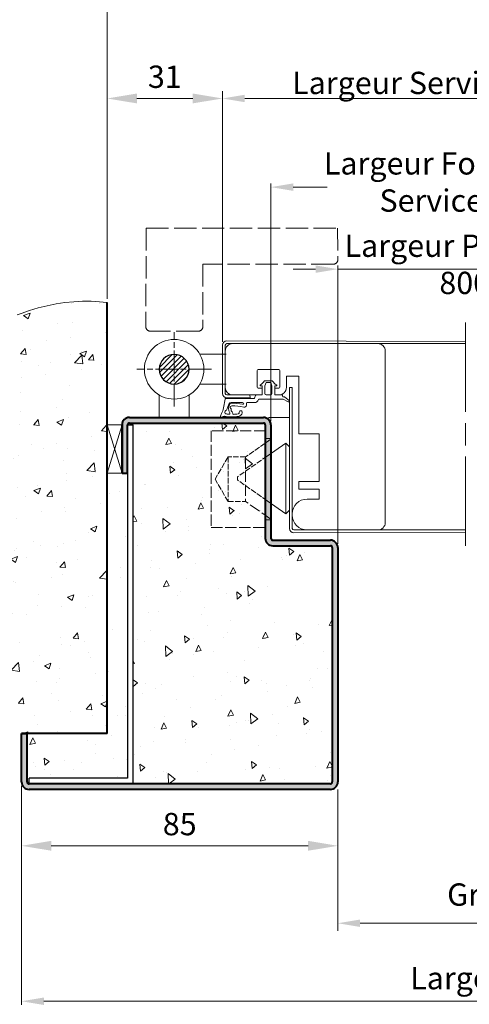
# Model space of a CAD drawing. Units: millimetres. Extents: x 0 to 321, y -11 to 450.
# Drawn here: x 69 to 129, y 237 to 369 of the extents above; entities that cross this region are included whole.
import ezdxf

# ---------------------------------------------------------------- set-up
doc = ezdxf.new("R2010")
doc.units = ezdxf.units.MM
doc.header["$PDMODE"] = 2
doc.header["$PDSIZE"] = 10
for name, pattern in [('AM_ISO02W050', [7.5, 6, -1.5]), ('AM_ISO02W050x2', [3.75, 3, -0.75]), ('AM_ISO08W050', [18, 12, -1.5, 3, -1.5]), ('AM_ISO08W050x2', [9, 6, -0.75, 1.5, -0.75])]:
    doc.linetypes.add(name, pattern=pattern)
for name, color, linetype, lineweight in [('AM_0', 7, 'Continuous', 40), ('AM_1', 30, 'Continuous', 30), ('AM_2', 6, 'Continuous', 20), ('AM_3', 1, 'AM_ISO02W050', 15), ('AM_5', 3, 'Continuous', 20), ('AM_7', 4, 'AM_ISO08W050', 18), ('AM_8', 1, 'Continuous', 15)]:
    doc.layers.add(name, color=color, linetype=linetype, lineweight=lineweight)
doc.styles.get("Standard").update_dxf_attribs({"font": 'arial.ttf'})
doc.dimstyles.new('AM_ISO_MALERBA', dxfattribs={"dimtxt": 3, "dimasz": 3, "dimexe": 1, "dimexo": 1, "dimgap": 1, "dimtad": 1, "dimtoh": 1, "dimtxsty": 'Standard', "dimcen": 0, "dimclrd": 256, "dimclre": 256, "dimclrt": 3, "dimadec": 1, "dimazin": 2, "dimtp": 0.1, "dimtm": 0.1, "dimtfac": 0.71, "dimtmove": 0, "dimatfit": 3, "dimfxl": 1, "dimlwd": -1, "dimlwe": -1, "dimarcsym": 0})
doc.dimstyles.new('AM_ISO_MALERBA$0', dxfattribs={"dimtxt": 3, "dimasz": 4, "dimexe": 1, "dimexo": 1, "dimgap": 1.5, "dimtad": 1, "dimtoh": 1, "dimtxsty": 'Standard', "dimcen": 0, "dimclrd": 256, "dimclre": 256, "dimclrt": 3, "dimadec": 1, "dimazin": 2, "dimtp": 0.1, "dimtm": 0.1, "dimtfac": 0.71, "dimtmove": 0, "dimatfit": 3, "dimfxl": 1, "dimlwd": -1, "dimlwe": -1, "dimarcsym": 0})
doc.dimstyles.new('MAL-ISO$0', dxfattribs={"dimtxt": 3, "dimasz": 3, "dimexe": 1, "dimexo": 1, "dimgap": 1.5, "dimtad": 1, "dimtxsty": 'Standard', "dimcen": 0, "dimclrd": 256, "dimclre": 256, "dimclrt": 3, "dimadec": 1, "dimazin": 2, "dimtp": 0.1, "dimtm": 0.1, "dimtfac": 0.71, "dimtmove": 0, "dimatfit": 3, "dimfxl": 1, "dimlwd": -1, "dimlwe": -1, "dimarcsym": 1})

# ---------------------------------------------------------------- blocks, each defined once
blk = doc.blocks.new('*D27')
at = {"layer": 'AM_5', "linetype": 'Continuous', "transparency": 16777216}
for p, q in [((80.54, 332.02), (80.54, 359.46)), ((96.04, 326.31), (96.04, 359.46)), ((92.04, 358.46), (84.54, 358.46))]:
    blk.add_line(p, q, dxfattribs=at)
for points in [[(84.54, 359.13), (84.54, 357.8), (80.54, 358.46)], [(92.04, 359.13), (92.04, 357.8), (96.04, 358.46)]]:
    blk.add_solid(points, dxfattribs=at)
at = {"layer": 'Defpoints', "color": 0, "linetype": 'Continuous', "transparency": 16777216}
for p in [(80.54, 358.46), (80.54, 331.02), (96.04, 325.31)]:
    blk.add_point(p, dxfattribs=at)
at = {"layer": 'AM_5', "color": 3, "linetype": 'Continuous', "transparency": 16777216, "insert": (88.29, 360.99), "char_height": 3, "attachment_point": 5}
blk.add_mtext('31', dxfattribs=at)
blk = doc.blocks.new('*D29')
at = {"layer": 'AM_5', "linetype": 'Continuous', "transparency": 16777216}
for p, q in [((69.04, 265.59), (69.04, 257.01)), ((111.54, 265.59), (111.54, 257.01)), ((73.04, 258.01), (107.54, 258.01))]:
    blk.add_line(p, q, dxfattribs=at)
for points in [[(73.04, 258.68), (73.04, 257.35), (69.04, 258.01)], [(107.54, 258.68), (107.54, 257.35), (111.54, 258.01)]]:
    blk.add_solid(points, dxfattribs=at)
at = {"layer": 'Defpoints', "color": 0, "linetype": 'Continuous', "transparency": 16777216}
for p in [(69.04, 266.59), (111.54, 266.59), (111.54, 258.01)]:
    blk.add_point(p, dxfattribs=at)
at = {"layer": 'AM_5', "color": 3, "linetype": 'Continuous', "transparency": 16777216, "insert": (90.29, 260.54), "char_height": 3, "attachment_point": 5}
blk.add_mtext('85', dxfattribs=at)
blk = doc.blocks.new('1Z359_FERME')
at = {"layer": 'AM_2'}
for p, q in [((-11.21, 5.74), (-10.88, 5)), ((-10.23, 5.71), (-11.03, 5.95)), ((-10.34, 3.47), (-9.97, 1.12)), ((-9.5, 3.9), (-8.91, 2.46)), ((-4.23, 2.25), (-4.23, 2.77)), ((-9.77, 0.95), (-2.15, 0.95)), ((-8.34, 2.05), (-5.28, 2.05)), ((-3.77, 2.05), (-4.03, 2.05)), ((-2.04, 2.05), (-3.77, 2.05)), ((-2.01, 0.84), (-1.81, 0.18)), ((-1.57, 0), (0, 0)), ((5.64, 1.1), (-0.75, 1.1)), ((0, 0), (0, -2.4)), ((2.3, 0), (1.1, 0)), ((3.4, -2.4), (3.4, 0)), ((3.4, 0), (5.41, 0)), ((5.48, 0.13), (5.5, 0.28)), ((7.04, 1.85), (5.64, 1.1)), ((5.82, 0.55), (5.97, 0.54)), ((6.12, 0.58), (7.26, 1.52)), ((0, -2.4), (-0.4, -2.4)), ((0.75, -0.35), (0.75, -2.4)), ((0.75, -2.4), (1.08, -3.3)), ((2.32, -3.3), (2.65, -2.4)), ((2.65, -2.4), (2.65, -0.35)), ((3.8, -2.4), (3.4, -2.4)), ((0.7, -3.8), (2.7, -3.8)), ((1.08, -3.3), (2.32, -3.3))]:
    blk.add_line(p, q, dxfattribs=at)
for centre, radius, start, end in [((-11.07, 5.8), 0.15, 73.9752, 203.9635), ((-10.16, 5.95), 0.25, 253.9752, 282.2495), ((-8.08, -3.61), 9.54, 79.439, 102.2495), ((-6.57, 4.51), 1.28, 12.911, 79.439), ((-15.55, 2.5), 5.3, 10.6443, 28.2611), ((-9.56, 4.65), 0.5, 139.8058, 245.8136), ((-9.75, 4.81), 0.25, 101.2351, 139.8058), ((-8.08, -3.61), 8.84, 95.4002, 101.2351), ((-9.97, 3.74), 0.5, 18.7138, 65.8136), ((-6.89, 3.66), 2.13, 145.9464, 218.8977), ((-8.89, 4.94), 0.25, 339.2094, 95.4002), ((-8.15, 3.33), 0.4, 144.2969, 270.3185), ((-9.57, 4.36), 1.36, 324.2969, 333.9107), ((-7.97, 4.09), 0.4, 114.8765, 199.2819), ((-8.58, 3.87), 0.25, 333.9107, 19.2819), ((-8.23, 17.83), 14.9, 270.3185, 282.8794), ((-8.24, 4.68), 0.25, 294.8765, 339.3205), ((-0.92, 1.91), 7.57, 157.0228, 159.3205), ((-7.75, 5.07), 0.15, 87.8171, 200.5281), ((-8.08, 4.95), 0.2, 337.0228, 20.5281), ((-8.08, -3.61), 8.84, 79.439, 87.8171), ((-6.57, 4.51), 0.578, 62.5103, 79.439), ((-6.39, 4.84), 0.2, 346.6475, 62.5103), ((-5.76, 4.69), 0.45, 166.6475, 269.6595), ((-5.76, 4.69), 0.45, 269.6595, 12.911), ((-4.75, 2.82), 0.516, 354.2847, 108.0378), ((-9.77, 1.15), 0.2, 188.9636, 270), ((-8.34, 2.65), 0.6, 198.7138, 270), ((-8.34, 2.46), 0.25, 215.0182, 269.5694), ((-8.23, 17.83), 15.62, 269.5694, 281.0587), ((-5.28, 2.38), 0.33, 268.7746, 350.1002), ((-5.18, 2.28), 0.234, 11.7451, 102.6293), ((-4.03, 2.25), 0.2, 180, 270), ((-2.15, 0.8), 0.15, 16.7262, 90), ((-2.04, 0.95), 1.1, 16.7262, 90), ((-1.57, 0.25), 0.25, 196.7262, 270), ((-0.75, 1.35), 0.25, 196.7262, 270), ((1.1, -0.35), 0.35, 90, 180), ((2.3, -0.35), 0.35, 0, 90), ((5.28, 0.15), 0.2, 309.3392, 354.3392), ((5.79, 0.25), 0.3, 84.3392, 174.3392), ((5.99, 0.73), 0.2, 264.3392, 309.3392), ((7.13, 1.67), 0.2, 309.3392, 118.1994), ((-0.4, -2.55), 0.15, 90, 242.7598), ((3.8, -2.55), 0.15, 297.2402, 90), ((-1.57, -4.82), 2.4, 27.2402, 62.7598), ((0.7, -3.65), 0.15, 207.2402, 270), ((2.7, -3.65), 0.15, 270, 332.7598), ((4.97, -4.82), 2.4, 117.2402, 152.7598)]:
    blk.add_arc(centre, radius, start, end, dxfattribs=at)
blk = doc.blocks.new('profil alu')
at = {"layer": 'AM_2'}
blk.add_lwpolyline([(10.9875, 5.4375), (10.9875, 8.8125, 0.41421356), (10.8, 9), (9.975, 9), (9.975, 10.35), (10.8375, 10.35, -0.41421356), (12.3375, 8.85), (12.3375, 6.6), (14.8125, 6.6), (14.8125, 18.225), (18.9375, 18.225), (18.9375, 27.825), (14.8125, 27.825), (14.8125, 29.325), (18.9375, 29.325), (18.9375, 31.35), (16.5, 31.35, -0.41421356), (13.5, 34.35), (13.5, 34.575, -0.41421356), (16.5, 37.575), (30.75, 37.575, -0.41421356), (32.25, 36.075), (32.25, 1.5, -0.41421356), (30.75, 0), (1.5, 0, -0.41421356), (0, 1.5), (0, 8.85, -0.41421356), (1.5, 10.35), (7.425, 10.35), (7.425, 9), (6.6375, 9, 0.41421356), (6.45, 8.8125), (6.45, 5.4375, 0.41421356), (6.6375, 5.25), (10.8, 5.25, 0.41421356)], format="xyb", close=True, dxfattribs=at)
blk = doc.blocks.new('CARTER ANTIGOND', base_point=(505.44, 83.07))
at = {"layer": 'AM_0', "linetype": 'Continuous'}
blk.add_line((505.44, 72.32), (505.44, 72.17), dxfattribs=at)
at = {"layer": 'AM_3', "ltscale": 0.5}
for p, q in [((503.94, 96.07), (489.44, 96.07)), ((489.44, 96.07), (489.44, 70.07)), ((503.94, 96.07), (503.94, 93.97)), ((503.94, 93.97), (505.44, 93.97)), ((505.44, 93.97), (505.44, 72.17)), ((498.66, 89.07), (498.66, 77.07)), ((505.44, 72.32), (498.66, 77.07)), ((505.44, 72.17), (503.94, 72.17)), ((503.94, 72.17), (503.94, 70.07)), ((489.44, 70.07), (503.94, 70.07))]:
    blk.add_line(p, q, dxfattribs=at)
at = {"layer": 'AM_3', "ltscale": 0.25}
for p, q in [((505.44, 93.82), (498.66, 89.07)), ((493.94, 89.07), (490.48, 83.07)), ((493.94, 89.07), (493.94, 77.07)), ((498.66, 89.07), (493.94, 89.07)), ((493.94, 77.07), (490.48, 83.07)), ((493.94, 77.07), (498.66, 77.07))]:
    blk.add_line(p, q, dxfattribs=at)
blk = doc.blocks.new('ANTIGOND')
at = {"layer": 'AM_2'}
for p, q in [((-1, 9.5), (-6, 6)), ((-1, 9.5), (0, 8.5)), ((-1, 9.5), (-1, -9.5)), ((0, 8.5), (0, -8.5)), ((-1, -9.5), (-6, -6)), ((-1, -9.5), (0, -8.5))]:
    blk.add_line(p, q, dxfattribs=at)
at = {"layer": 'AM_3', "ltscale": 0.25}
for p, q in [((-6, 6), (-14, 0.4)), ((-14, -0.4), (-14, 0.4)), ((-6, -6), (-14, -0.4))]:
    blk.add_line(p, q, dxfattribs=at)
blk = doc.blocks.new('*D34')
at = {"layer": 'AM_5', "transparency": 16777216}
for p, q in [((111.54, 265.59), (111.54, 246.6)), ((222.02, 265.59), (222.02, 246.6)), ((114.54, 247.6), (219.02, 247.6))]:
    blk.add_line(p, q, dxfattribs=at)
for points in [[(114.54, 248.1), (114.54, 247.1), (111.54, 247.6)], [(219.02, 248.1), (219.02, 247.1), (222.02, 247.6)]]:
    blk.add_solid(points, dxfattribs=at)
at = {"layer": 'Defpoints', "color": 0, "transparency": 16777216}
for p in [(111.54, 266.59), (222.02, 266.59), (222.02, 247.6)]:
    blk.add_point(p, dxfattribs=at)
at = {"layer": 'AM_5', "color": 3, "transparency": 16777216, "insert": (166.78, 251.07), "char_height": 3, "attachment_point": 5}
blk.add_mtext('Grand passage = LS + LSF - 52 (1298 / 1398)', dxfattribs=at)
blk = doc.blocks.new('*D43')
at = {"layer": 'AM_5', "linetype": 'Continuous', "transparency": 16777216}
for p, q in [((69.04, 266.09), (69.04, 236.62)), ((264.52, 266.09), (264.52, 236.62)), ((72.04, 237.12), (261.52, 237.12))]:
    blk.add_line(p, q, dxfattribs=at)
for points in [[(72.04, 237.62), (72.04, 236.62), (69.04, 237.12)], [(261.52, 237.62), (261.52, 236.62), (264.52, 237.12)]]:
    blk.add_solid(points, dxfattribs=at)
at = {"layer": 'Defpoints', "color": 0, "linetype": 'Continuous', "transparency": 16777216}
for p in [(69.04, 266.59), (264.52, 266.59), (264.52, 237.12)]:
    blk.add_point(p, dxfattribs=at)
at = {"layer": 'AM_5', "color": 3, "linetype": 'Continuous', "transparency": 16777216, "insert": (166.78, 239.84), "char_height": 3, "attachment_point": 5}
blk.add_mtext('Largeur Hors-Tout = LS + LSF + 118 (1468 / 1568)', dxfattribs=at)
blk = doc.blocks.new('*D46')
at = {"layer": 'AM_5', "linetype": 'Continuous', "transparency": 16777216}
for p, q in [((96.04, 325.76), (96.04, 358.96)), ((170.91, 325.94), (170.91, 358.96)), ((99.04, 358.46), (167.91, 358.46))]:
    blk.add_line(p, q, dxfattribs=at)
for points in [[(99.04, 358.96), (99.04, 357.96), (96.04, 358.46)], [(167.91, 358.96), (167.91, 357.96), (170.91, 358.46)]]:
    blk.add_solid(points, dxfattribs=at)
at = {"layer": 'Defpoints', "color": 0, "linetype": 'Continuous', "transparency": 16777216}
for p in [(170.91, 358.46), (96.04, 325.26), (170.91, 325.44)]:
    blk.add_point(p, dxfattribs=at)
at = {"layer": 'AM_5', "color": 3, "linetype": 'Continuous', "transparency": 16777216, "insert": (133.47, 360.55), "char_height": 3, "attachment_point": 5}
blk.add_mtext('{\\fArial|b1|i0|c0|p34;Largeur Service : (LS) 860/960}', dxfattribs=at)
blk = doc.blocks.new('*D49')
at = {"layer": 'AM_5', "linetype": 'Continuous', "transparency": 16777216}
for p, q in [((108.54, 335.52), (105.54, 335.52)), ((111.54, 298.59), (111.54, 336.02)), ((111.54, 335.52), (155.9, 335.52)), ((155.9, 299.53), (155.9, 336.02)), ((158.9, 335.52), (161.9, 335.52))]:
    blk.add_line(p, q, dxfattribs=at)
for points in [[(108.54, 336.02), (108.54, 335.02), (111.54, 335.52)], [(158.9, 336.02), (158.9, 335.02), (155.9, 335.52)]]:
    blk.add_solid(points, dxfattribs=at)
at = {"layer": 'Defpoints', "color": 0, "linetype": 'Continuous', "transparency": 16777216}
for p in [(155.9, 335.52), (111.54, 298.09), (155.9, 299.03)]:
    blk.add_point(p, dxfattribs=at)
at = {"layer": 'AM_5', "color": 3, "linetype": 'Continuous', "transparency": 16777216, "insert": (133.72, 335.78), "char_height": 3, "attachment_point": 5}
blk.add_mtext('Largeur Passage Réel :\\P800 / 900', dxfattribs=at)
blk = doc.blocks.new('*D52')
at = {"layer": 'AM_5', "linetype": 'Continuous', "transparency": 16777216}
for p, q in [((80.54, 331.52), (80.54, 374.51)), ((83.54, 374.01), (250.02, 374.01)), ((253.02, 331.52), (253.02, 374.51))]:
    blk.add_line(p, q, dxfattribs=at)
for points in [[(83.54, 374.51), (83.54, 373.51), (80.54, 374.01)], [(250.02, 374.51), (250.02, 373.51), (253.02, 374.01)]]:
    blk.add_solid(points, dxfattribs=at)
at = {"layer": 'Defpoints', "color": 0, "linetype": 'Continuous', "transparency": 16777216}
for p in [(253.02, 374.01), (80.54, 331.02), (253.02, 331.02)]:
    blk.add_point(p, dxfattribs=at)
at = {"layer": 'AM_5', "color": 3, "linetype": 'Continuous', "transparency": 16777216, "insert": (166.78, 376.72), "char_height": 3, "attachment_point": 5}
blk.add_mtext('{\\fArial|b1|i0|c0|p34;Largeur Tableau : 1420 / 1520}', dxfattribs=at)
blk = doc.blocks.new('*D53')
at = {"layer": 'AM_5', "linetype": 'Continuous', "transparency": 16777216}
for p, q in [((102.54, 315.09), (102.54, 347.04)), ((163.9, 314.42), (163.9, 347.04)), ((105.54, 346.54), (110.11, 346.54)), ((160.9, 346.54), (158.11, 346.54))]:
    blk.add_line(p, q, dxfattribs=at)
for points in [[(105.54, 347.04), (105.54, 346.04), (102.54, 346.54)], [(160.9, 347.04), (160.9, 346.04), (163.9, 346.54)]]:
    blk.add_solid(points, dxfattribs=at)
at = {"layer": 'Defpoints', "color": 0, "linetype": 'Continuous', "transparency": 16777216}
for p in [(163.9, 346.54), (102.54, 314.59), (163.9, 313.92)]:
    blk.add_point(p, dxfattribs=at)
at = {"layer": 'AM_5', "color": 3, "linetype": 'Continuous', "transparency": 16777216, "insert": (134.11, 346.85), "char_height": 3, "attachment_point": 5}
blk.add_mtext('Largeur Fond de Feuillure\\PService : 834 / 934', dxfattribs=at)
blk = doc.blocks.new('FICHE_Ø16_FERR-0017_N1')
at = {"layer": 'AM_8'}
h = blk.add_hatch(dxfattribs=at)
h.set_pattern_fill('_U', color=256, angle=135, style=0, pattern_type=0)
h.set_pattern_definition([(135, (0, 0), (-0.7071, -0.7071), [])])
edge = h.paths.add_edge_path()
edge.add_arc((0, 0), 4, -142.117, 168.5408, ccw=False)
edge.add_arc((0, 0), 4, 168.5408, 217.883, ccw=False)
at = {"layer": 'AM_1', "color": 1}
blk.add_circle((0, 0), 4, dxfattribs=at)
at = {"layer": 'AM_2'}
for p, q in [((-4, 6.93), (-4, 12.95)), ((4, 6.93), (4, 12.95)), ((14, 4.05), (6.9, 4.05)), ((14, -4.05), (6.9, -4.05))]:
    blk.add_line(p, q, dxfattribs=at)
blk.add_circle((0, 0), 8, dxfattribs=at)
at = {"layer": 'AM_7', "linetype": 'AM_ISO08W050x2'}
for p, q in [((0, 10), (0, -10)), ((10, 0), (-10, 0))]:
    blk.add_line(p, q, dxfattribs=at)

msp = doc.modelspace()

# ---------------------------------------------------------------- hatches: boundary and pattern name
at = {"layer": 'AM_8'}
h = msp.add_hatch(dxfattribs=at)
h.set_pattern_fill('AR-CONC', color=256, scale=0.05, style=0)
h.set_pattern_definition([(50, (-488.255, 137.901), (9.10923, -0.79695), [0.9525, -10.4775]), (355, (-488.255, 137.901), (-1.76214, 9.55283), [0.762, -8.382]), (100.451, (-487.496, 137.835), (7.34713, 8.75583), [0.8095, -8.9045]), (46.1842, (-488.255, 140.441), (13.55395, -2.10212), [1.42875, -15.71625]), (96.6356, (-487.126, 140.266), (11.8702, 12.37128), [1.21425, -13.35675]), (351.184, (-488.255, 140.441), (11.87023, 12.37126), [1.143, -12.573]), (21, (-486.985, 139.806), (7.58074, -5.11328), [0.9525, -10.4775]), (326, (-486.985, 139.806), (3.0901, 9.2094), [0.762, -8.382]), (71.4514, (-486.353, 139.38), (10.67082, 4.09614), [0.8095, -8.9045]), (37.5, (-488.255, 137.901), (0.15443, 4.227752), [0, -8.2804, 0, -8.509, 0, -8.41375]), (7.5, (-488.255, 137.901), (3.340983, 5.00903), [0, -4.8514, 0, -8.0899, 0, -3.20675]), (327.5, (-491.087, 137.901), (6.77953, -0.286437), [0, -3.175, 0, -9.906, 0, -13.1445]), (317.5, (-492.357, 137.901), (7.40646, 1.271325), [0, -4.1275, 0, -6.5786, 0, -9.3345])])
h.paths.add_polyline_path([(80.54127, 308.09084), (80.54127, 331.01715), (80.02407, 331.08806), (79.49226, 331.14257), (78.94722, 331.18093), (78.39031, 331.20334), (77.82291, 331.21005), (77.24638, 331.20128), (76.0714, 331.1382), (74.87633, 331.01593), (73.6721, 330.83628), (72.46966, 330.60106), (71.27996, 330.31211), (70.11394, 329.97123), (68.98255, 329.58024), (68.43326, 329.36653), (67.89673, 329.14097), (67.37416, 328.90377), (66.86563, 328.65503), (66.37076, 328.39476), (65.88917, 328.12301), (65.42049, 327.83982), (64.96433, 327.54521), (64.52032, 327.23921), (64.08808, 326.92187), (63.66722, 326.59322), (63.25738, 326.25329), (62.85818, 325.90211), (62.46922, 325.53972), (61.72057, 324.78145), (61.00839, 323.97874), (60.32967, 323.13186), (59.68136, 322.2411), (59.06072, 321.30697), (58.46668, 320.33158), (57.8989, 319.31772), (57.35702, 318.26814), (56.84068, 317.18561), (56.34954, 316.07292), (55.88323, 314.93282), (55.44141, 313.76808), (55.02371, 312.58148), (54.62979, 311.37578), (54.25929, 310.15375), (53.91186, 308.91817), (53.58713, 307.67181), (53.28477, 306.41742), (53.00441, 305.15778), (52.7457, 303.89567), (52.50828, 302.63385), (52.29181, 301.37508), (52.09592, 300.12215), (51.92026, 298.87782), (51.76448, 297.64485), (51.62823, 296.42602), (51.51114, 295.22411), (51.41288, 294.04186), (51.33307, 292.88207), (51.27137, 291.74749), (51.22742, 290.64089), (51.20087, 289.56505), (51.19137, 288.52274), (51.19855, 287.51672), (51.22207, 286.54976), (51.26158, 285.62464), (51.31671, 284.74412), (51.38711, 283.91097), (51.47243, 283.12797), (51.57232, 282.39787), (51.68642, 281.72346), (51.81438, 281.10749), (51.95583, 280.55275), (52.11044, 280.06199), (52.27771, 279.63566), (52.45676, 279.26644), (52.64659, 278.94541), (52.84623, 278.66368), (53.0547, 278.41231), (53.49418, 277.96505), (53.95717, 277.53232), (54.43581, 277.0428), (54.67854, 276.75447), (54.92224, 276.42521), (55.16593, 276.04609), (55.40861, 275.60822), (55.64931, 275.10267), (55.88705, 274.52054), (56.12085, 273.8529), (56.34971, 273.09084), (68.54127, 273.09084), (69.29127, 273.09084), (80.54127, 273.09084)])
msp.add_hatch(color=256, dxfattribs=at).paths.add_polyline_path([(70.04127, 266.34084, -0.414213562), (69.79127, 266.59084), (69.79127, 273.09084), (69.04127, 273.09084), (69.04127, 266.59084, 0.414213562), (70.04127, 265.59084), (110.54127, 265.59084, 0.414213562), (111.54127, 266.59084), (111.54127, 298.09084, 0.414213562), (110.54127, 299.09084), (102.79127, 299.09084, -0.414213562), (102.54127, 299.34084), (102.54127, 314.59084, 0.414213562), (101.54127, 315.59084), (83.54127, 315.59084, 0.414213562), (82.54127, 314.59084), (82.54127, 308.09084), (83.29127, 308.09084), (83.29127, 314.59084, -0.414213562), (83.54127, 314.84084), (101.54127, 314.84084, -0.414213562), (101.79127, 314.59084), (101.79127, 299.34084, 0.414213562), (102.79127, 298.34084), (110.54127, 298.34084, -0.414213562), (110.79127, 298.09084), (110.79127, 285.22584), (110.79127, 266.59084, -0.414213562), (110.54127, 266.34084)])
h = msp.add_hatch(dxfattribs=at)
h.set_pattern_fill('AR-CONC', color=256, scale=0.05, angle=45, style=0)
h.set_pattern_definition([(95, (-95.152, 6.858), (7.00473, 5.87767), [0.9525, -10.4775]), (40, (-95.152, 6.858), (-8.0009, 5.50885), [0.762, -8.382]), (145.451, (-94.568, 7.348), (-0.9961, 11.38651), [0.8095, -8.9045]), (91.1842, (-96.948, 8.654), (11.0705, 8.09767), [1.42875, -15.71625]), (141.6356, (-96.025, 9.329), (-0.3543, 17.1413), [1.21425, -13.35675]), (36.184, (-96.948, 8.654), (-0.3543, 17.1413), [1.143, -12.573]), (66, (-95.601, 9.103), (8.97603, 1.74476), [0.9525, -10.4775]), (11, (-95.601, 9.103), (-4.327, 8.69706), [0.762, -8.382]), (116.4514, (-94.853, 9.249), (4.649, 10.44182), [0.8095, -8.9045]), (82.5, (-95.152, 6.8583), (-2.880273, 3.09867), [0, -8.2804, 0, -8.509, 0, -8.41375]), (52.5, (-95.152, 6.8583), (-1.179486, 5.90435), [0, -4.8514, 0, -8.0899, 0, -3.20675]), (12.5, (-97.1545, 4.8557), (4.996393, 4.59131), [0, -3.175, 0, -9.906, 0, -13.1445]), (2.5, (-98.0525, 3.9577), (4.338195, 6.13612), [0, -4.1275, 0, -6.5786, 0, -9.3345])])
edge = h.paths.add_edge_path()
edge.add_line((84.04127, 314.59084), (83.29127, 314.59084))
edge.add_arc((83.54127, 314.59084), 0.25, 90, 180, ccw=False)
edge.add_line((83.54127, 314.84084), (101.54127, 314.84084))
edge.add_arc((101.54127, 314.59084), 0.25, 0, 90, ccw=False)
edge.add_line((101.79127, 314.59084), (101.79127, 299.34084))
edge.add_arc((102.84259, 299.36178), 1.05153, 181.140866, 256.1452696)
edge.add_line((102.59079, 298.34084), (110.34079, 298.34084))
edge.add_arc((110.48335, 298.06685), 0.30886, 4.4554944, 117.4870438, ccw=False)
edge.add_line((110.79127, 298.09084), (110.69103, 284.38809))
edge.add_line((110.69103, 284.38809), (110.89151, 266.59084))
edge.add_arc((110.42251, 266.87756), 0.5497, 282.4770408, 328.5612398, ccw=False)
edge.add_line((110.54127, 266.34084), (84.04127, 266.34084))
edge.add_line((84.04127, 266.34084), (84.04127, 314.59084))
h.paths.add_polyline_path([(110.05771, 288.38734), (103.89605, 288.38734), (103.89605, 294.56947), (110.05771, 294.56947)], flags=16)
h.paths.add_polyline_path([(85.64138, 303.84167), (86.72617, 304.36623), (87.1111, 304.05149)], flags=16)
h = msp.add_hatch(dxfattribs=at)
h.set_pattern_fill('AR-CONC', color=256, scale=0.05, angle=45, style=0)
h.set_pattern_definition([(95, (-153.006, 6.551), (7.00473, 5.87767), [0.9525, -10.4775]), (40, (-153.006, 6.551), (-8.0009, 5.50885), [0.762, -8.382]), (145.451, (-152.422, 7.041), (-0.9961, 11.38651), [0.8095, -8.9045]), (91.1842, (-154.802, 8.347), (11.0705, 8.09767), [1.42875, -15.71625]), (141.6356, (-153.88, 9.022), (-0.3543, 17.1413), [1.21425, -13.35675]), (36.184, (-154.802, 8.347), (-0.3543, 17.1413), [1.143, -12.573]), (66, (-153.455, 8.796), (8.97603, 1.74476), [0.9525, -10.4775]), (11, (-153.455, 8.796), (-4.327, 8.69706), [0.762, -8.382]), (116.4514, (-152.707, 8.941), (4.649, 10.44182), [0.8095, -8.9045]), (82.5, (-153.006, 6.551), (-2.880273, 3.09867), [0, -8.2804, 0, -8.509, 0, -8.41375]), (52.5, (-153.006, 6.551), (-1.179486, 5.90435), [0, -4.8514, 0, -8.0899, 0, -3.20675]), (12.5, (-155.0086, 4.5483), (4.996393, 4.59131), [0, -3.175, 0, -9.906, 0, -13.1445]), (2.5, (-155.9067, 3.65), (4.338195, 6.13612), [0, -4.1275, 0, -6.5786, 0, -9.3345])])
edge = h.paths.add_edge_path()
edge.add_line((70.04127, 267.09084), (70.04127, 266.34084))
edge.add_arc((70.04127, 266.59084), 0.25, 180, 270, ccw=False)
edge.add_line((69.79127, 266.59084), (69.79127, 273.09084))
edge.add_line((69.79127, 273.09084), (80.54127, 273.09084))
edge.add_line((80.54127, 273.09084), (80.54127, 308.09084))
edge.add_line((80.54127, 308.09084), (83.29127, 308.09084))
edge.add_line((83.29127, 308.09084), (83.29127, 267.09084))
edge.add_line((83.29127, 267.09084), (70.04127, 267.09084))

# ---------------------------------------------------------------- linework, layer by layer
at = {"layer": 'AM_0', "linetype": 'Continuous'}
for p, q in [((80.54127, 308.09084), (80.54127, 331.01715)), ((83.54127, 315.59084), (101.54127, 315.59084)), ((82.54127, 308.09084), (82.54127, 314.59084)), ((82.54127, 314.59084), (82.54127, 308.09084)), ((83.29127, 308.09084), (83.29127, 314.59084)), ((83.54127, 314.84084), (101.54127, 314.84084)), ((101.79127, 314.59084), (101.79127, 299.34084)), ((102.54127, 314.59084), (102.54127, 299.34084)), ((80.54127, 273.09084), (80.54127, 308.09084)), ((82.54127, 308.09084), (83.29127, 308.09084)), ((102.79127, 299.09084), (110.54127, 299.09084)), ((102.79127, 298.34084), (110.54127, 298.34084)), ((110.79127, 298.09084), (110.79127, 285.22584)), ((111.54127, 298.09084), (111.54127, 266.59084)), ((110.79127, 285.22584), (110.79127, 266.59084)), ((69.79127, 273.09084), (69.04127, 273.09084)), ((69.04127, 273.09084), (69.79127, 273.09084)), ((69.04127, 266.59084), (69.04127, 273.09084)), ((69.79127, 273.09084), (69.04127, 273.09084)), ((80.54127, 273.09084), (69.29127, 273.09084)), ((69.79127, 266.59084), (69.79127, 273.09084)), ((110.54127, 266.34084), (70.04127, 266.34084)), ((110.54127, 265.59084), (70.04127, 265.59084))]:
    msp.add_line(p, q, dxfattribs=at)
for centre, radius, start, end in [((83.54127, 314.59084), 1, 90, 180), ((101.54127, 314.59084), 1, 0, 90), ((83.54127, 314.59084), 0.25, 90, 180), ((101.54127, 314.59084), 0.25, 0, 90), ((102.79127, 299.34084), 1, 180, 270), ((102.79127, 299.34084), 0.25, 180, 270), ((110.54127, 298.09084), 1, 0, 90), ((110.54127, 298.09084), 0.25, 0, 90), ((70.04127, 266.59084), 1, 180, 270), ((70.04127, 266.59084), 0.25, 180, 270), ((110.54127, 266.59084), 0.25, 270, 0), ((110.54127, 266.59084), 1, 270, 0)]:
    msp.add_arc(centre, radius, start, end, dxfattribs=at)
at = {"layer": 'AM_1', "linetype": 'Continuous'}
for p, q in [((83.29127, 314.59084), (84.04127, 314.59084)), ((84.04127, 266.34084), (84.04127, 314.59084)), ((83.29127, 308.09084), (83.29127, 267.09084)), ((70.04127, 266.34084), (70.04127, 267.09084)), ((83.29127, 267.09084), (70.04127, 267.09084))]:
    msp.add_line(p, q, dxfattribs=at)
at = {"layer": 'AM_2', "linetype": 'Continuous'}
for p, q in [((96.89959, 336.22925), (96.90701, 336.22925)), ((128.70629, 325.81378), (96.6143, 325.88878)), ((128.70629, 325.81378), (128.70629, 325.51378)), ((128.70629, 325.81378), (128.70629, 325.51378)), ((96.0393, 318.81378), (96.0393, 325.31378)), ((96.4143, 318.81378), (96.4143, 325.31378)), ((128.70629, 325.51378), (96.6143, 325.51378)), ((128.70629, 325.51026), (128.70629, 325.13534)), ((105.04127, 319.61684), (105.41627, 319.61684)), ((105.04127, 300.6557), (105.04127, 319.61684)), ((105.41627, 300.6578), (105.41627, 319.61684)), ((97.4143, 318.61378), (96.6143, 318.61378)), ((99.75763, 318.23878), (96.6143, 318.23878)), ((100.70659, 318.61378), (97.4143, 318.61378)), ((99.75763, 318.23878), (99.70659, 318.61378)), ((101.04127, 315.59084), (101.63286, 315.59084)), ((102.24575, 315.59084), (105.04127, 315.59084)), ((105.07977, 316.07849), (105.07977, 316.07107)), ((80.54127, 314.59084), (82.54127, 308.09084)), ((82.54127, 314.59084), (80.54127, 308.09084)), ((82.54127, 314.59084), (80.54127, 314.59084)), ((80.54127, 308.09084), (82.54127, 308.09084)), ((128.70629, 300.46378), (105.61029, 300.46378)), ((128.70629, 300.46378), (128.70629, 300.16378)), ((128.70629, 300.16378), (105.60819, 300.08878)), ((128.70629, 299.70975), (128.70629, 300.08475))]:
    msp.add_line(p, q, dxfattribs=at)
msp.add_lwpolyline([(68.43326, 329.36653), (68.98255, 329.58024), (70.11394, 329.97123), (71.27996, 330.31211), (72.46966, 330.60106), (73.6721, 330.83628), (74.87633, 331.01593), (76.0714, 331.1382), (77.24638, 331.20128), (77.82291, 331.21005), (78.39031, 331.20334), (78.94722, 331.18093), (79.49226, 331.14257), (80.02407, 331.08806), (80.54127, 331.01715), (80.54127, 331.01715)], dxfattribs=at)
for centre, radius, start, end in [((96.6143, 325.31378), 0.575, 90, 180), ((96.6143, 325.31378), 0.2, 90, 180), ((101.48555, 320.31384), 0, 0, 0), ((96.6143, 318.81378), 0.575, 180, 270), ((96.6143, 318.81378), 0.2, 180, 270), ((105.61328, 300.66079), 0.57203, 180.5102331, 269.4897704), ((105.61328, 300.66079), 0.19703, 180.8693794, 269.1306206), ((105.61328, 300.66079), 0.19703, 269.1306206, 270.8693794)]:
    msp.add_arc(centre, radius, start, end, dxfattribs=at)
at = {"layer": 'AM_3', "linetype": 'AM_ISO02W050x2'}
for p, q in [((85.78886, 341.0341), (85.74127, 327.76378)), ((85.78886, 341.0341), (111.50437, 341.0341)), ((111.50437, 341.0341), (111.54127, 336.75767)), ((93.39127, 336.19076), (93.39127, 327.76378)), ((110.97436, 336.19076), (93.39127, 336.19076)), ((92.81627, 327.18878), (86.31627, 327.18878))]:
    msp.add_line(p, q, dxfattribs=at)
for centre, radius, start, end in [((110.96926, 336.76277), 0.57203, 270.5102331, 359.4897704), ((86.31627, 327.76378), 0.575, 180, 270), ((92.81627, 327.76378), 0.575, 270, 0)]:
    msp.add_arc(centre, radius, start, end, dxfattribs=at)
at = {"layer": 'AM_7'}
msp.add_line((128.70629, 328.33604), (128.70629, 297.49997), dxfattribs=at)

# ---------------------------------------------------------------- block references
at = {"layer": 'AM_0', "xscale": -0.5, "yscale": 0.5, "zscale": 0.5, "rotation": 180}
msp.add_blockref('FICHE_Ø16_FERR-0017_N1', (89.5443, 322.06378), dxfattribs=at)
at = {"layer": 'AM_0', "xscale": 0.5, "yscale": 0.5, "zscale": 0.5}
for name, p in [('CARTER ANTIGOND', (102.54127, 307.28883)), ('ANTIGOND', (105.04127, 307.38883))]:
    msp.add_blockref(name, p, dxfattribs=at)
at = {"layer": 'AM_2', "rotation": 180}
for name, p, xscale, yscale, zscale in [('profil alu', (96.4143, 325.51378), -0.6666000000000167, 0.6666000000000167, 0.6666), ('1Z359_FERME', (101.3638, 318.61447), -0.4999500000000126, 0.4999500000000126, 0.49995)]:
    msp.add_blockref(name, p, dxfattribs=dict(at, xscale=xscale, yscale=yscale, zscale=zscale))

# ---------------------------------------------------------------- dimensions: what is measured, and where the dimension line sits
at = {"layer": 'AM_5', "linetype": 'Continuous'}
for base, p1, p2, text, override, picture, middle in [((253.0207, 374.00829), (80.54127, 331.01715), (253.0207, 331.01715), '{\\fArial|b1|i0|c0|p34;Largeur Tableau : 1420 / 1520}', {"dimscale": 0.5, "dimtxt": 6, "dimasz": 6, "dimgap": 1.5, "dimlfac": 2}, '*D52', (166.78098, 376.72487)), ((170.90532, 358.46176), (96.0393, 325.26453), (170.90532, 325.44115), '{\\fArial|b1|i0|c0|p34;Largeur Service : (LS) 860/960}', {"dimscale": 0.5, "dimtxt": 6, "dimasz": 6, "dimgap": 0.25, "dimlfac": 2}, '*D46', (133.47231, 360.55334)), ((264.5207, 237.12454), (69.04127, 266.59084), (264.5207, 266.59084), 'Largeur Hors-Tout = LS + LSF + 118 (1468 / 1568)', {"dimscale": 0.5, "dimtxt": 6, "dimasz": 6, "dimgap": 1.5, "dimlfac": 2}, '*D43', (166.78098, 239.84112))]:
    dim = msp.add_linear_dim(base=base, p1=p1, p2=p2, text=text, dimstyle='AM_ISO_MALERBA', override=override, dxfattribs=at)
    dim.commit()
    dim.dimension.update_dxf_attribs({"geometry": picture, "text_midpoint": middle})
for base, p1, p2, text, picture, middle in [((163.90451, 346.54368), (102.54127, 314.59084), (163.90451, 313.91819), 'Largeur Fond de Feuillure\\PService : 834 / 934', '*D53', (134.1082, 346.85284)), ((155.90451, 335.51758), (111.54127, 298.09084), (155.90451, 299.03164), 'Largeur Passage Réel :\\P800 / 900', '*D49', (133.72289, 335.78494))]:
    dim = msp.add_linear_dim(base=base, p1=p1, p2=p2, text=text, dimstyle='AM_ISO_MALERBA$0', override={"dimscale": 0.5, "dimtxt": 6, "dimasz": 6, "dimgap": 0.25, "dimlfac": 2, "dimtmove": 2}, dxfattribs=at)
    dim.commit()
    dim.dimension.update_dxf_attribs({"geometry": picture, "text_midpoint": middle, "dimtype": 160})
dim = msp.add_linear_dim(base=(80.54127, 358.46176), p1=(96.0393, 325.31378), p2=(80.54127, 331.01715), angle=180, dimstyle='AM_ISO_MALERBA', override={"dimasz": 4, "dimlfac": 2}, dxfattribs=at)
dim.commit()
dim.dimension.update_dxf_attribs({"geometry": '*D27', "text_midpoint": (88.29029, 360.9945)})
at = {"layer": 'AM_5'}
dim = msp.add_linear_dim(base=(222.0207, 247.60101), p1=(111.54127, 266.59084), p2=(222.0207, 266.59084), angle=0, text='Grand passage = LS + LSF - 52 (1298 / 1398)', dimstyle='MAL-ISO$0', dxfattribs=at)
dim.commit()
dim.dimension.update_dxf_attribs({"geometry": '*D34', "text_midpoint": (166.78458, 247.60101), "dimtype": 160})
at = {"layer": 'AM_5', "linetype": 'Continuous'}
dim = msp.add_linear_dim(base=(111.54127, 258.01201), p1=(69.04127, 266.59084), p2=(111.54127, 266.59084), dimstyle='AM_ISO_MALERBA', override={"dimasz": 4, "dimlfac": 2}, dxfattribs=at)
dim.commit()
dim.dimension.update_dxf_attribs({"geometry": '*D29', "text_midpoint": (90.29127, 260.54373)})

doc.saveas('drawing.dxf')
